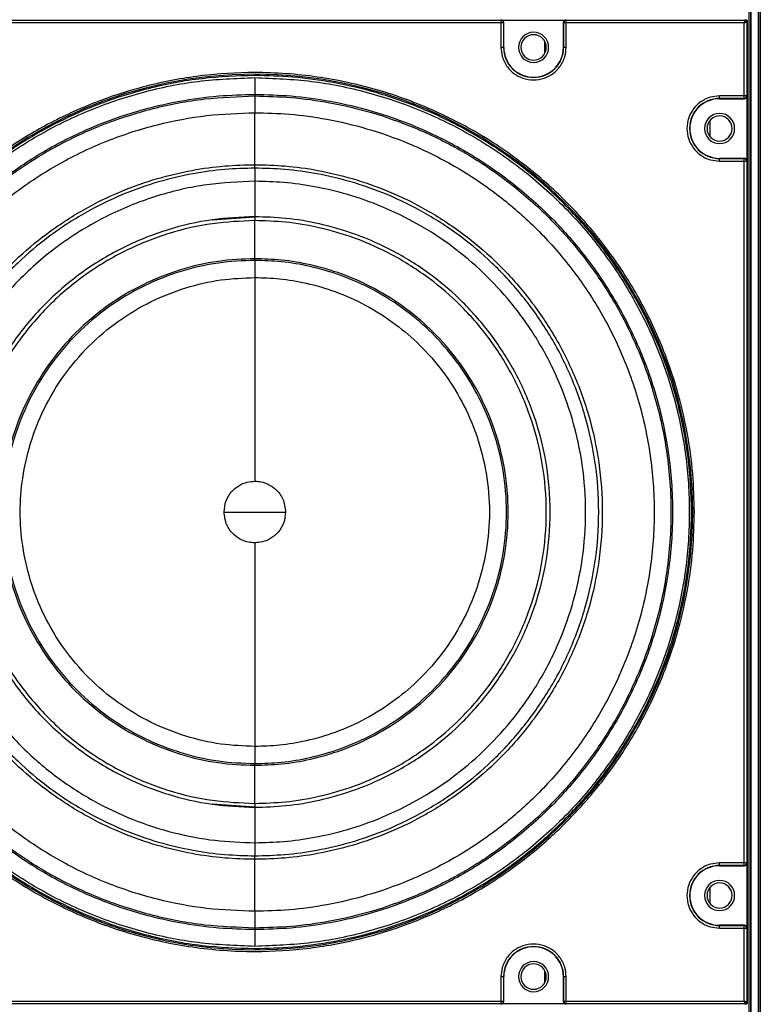
# Model space of a CAD drawing. Units: inches. Extents: x 0.3 to 33.8, y 0.2 to 21.7.
# Drawn here: x 8.6 to 9.1, y 11.6 to 12.2 of the extents above; entities that cross this region are included whole.
import ezdxf

# ---------------------------------------------------------------- set-up
doc = ezdxf.new("R2010")
doc.units = ezdxf.units.IN
doc.header["$MEASUREMENT"] = 0

msp = doc.modelspace()

# ---------------------------------------------------------------- linework, layer by layer
at = {"color": 7, "linetype": 'Continuous', "lineweight": 25}
for p, q in [((9.07201, 15.1363), (9.07201, 7.69187)), ((9.07202, 15.1363), (9.07202, 7.69187)), ((9.07302, 15.13688), (9.07302, 7.69129)), ((9.07326, 15.13702), (9.07326, 7.69115)), ((9.07752, 15.13948), (9.07752, 7.6887)), ((9.07752, 15.13948), (9.07752, 7.6887)), ((9.07852, 15.14005), (9.07852, 7.68812)), ((9.07874, 15.14018), (9.07874, 7.68799)), ((8.63788, 12.21563), (8.92661, 12.21563)), ((8.92661, 12.21413), (8.63788, 12.21413)), ((8.92661, 12.21563), (8.92675, 12.21576)), ((8.92661, 12.21563), (8.92661, 12.21413)), ((8.92661, 12.21413), (8.92661, 12.1997)), ((8.92811, 12.21413), (8.92661, 12.21413)), ((8.92675, 12.21576), (8.96475, 12.21576)), ((8.92825, 12.21426), (8.92811, 12.21413)), ((8.92811, 12.21413), (8.92811, 12.1997)), ((8.92825, 12.1997), (8.92825, 12.21426)), ((8.96338, 12.21413), (8.96325, 12.21426)), ((8.96325, 12.21426), (8.96325, 12.1997)), ((8.96488, 12.21413), (8.96338, 12.21413)), ((8.96338, 12.1997), (8.96338, 12.21413)), ((8.96475, 12.21576), (8.96488, 12.21563)), ((8.96488, 12.21563), (9.06977, 12.21563)), ((8.96488, 12.21413), (8.96488, 12.21563)), ((9.06927, 12.21413), (8.96488, 12.21413)), ((8.96488, 12.1997), (8.96488, 12.21413)), ((9.06927, 12.17123), (9.06927, 12.21413)), ((9.06977, 12.21563), (9.07009, 12.21595)), ((9.07109, 12.21495), (9.07077, 12.21463)), ((9.07077, 12.21463), (9.07077, 12.17123)), ((9.07109, 12.21495), (9.07109, 11.63926)), ((8.95234, 12.19623), (8.95234, 12.20317)), ((8.92825, 12.1997), (8.92811, 12.1997)), ((8.96338, 12.1997), (8.96325, 12.1997)), ((8.78225, 12.17211), (8.78225, 12.1712)), ((8.78225, 12.1712), (8.78225, 12.16137)), ((9.06927, 12.17123), (9.05485, 12.17123)), ((9.06927, 12.16973), (9.05485, 12.16973)), ((9.05485, 12.16973), (9.05485, 12.1696)), ((9.05485, 12.1696), (9.0694, 12.1696)), ((9.07077, 12.17123), (9.06927, 12.17123)), ((9.06927, 12.16973), (9.06927, 12.17123)), ((9.0694, 12.1696), (9.06927, 12.16973)), ((9.07077, 12.17123), (9.0709, 12.1711)), ((9.0709, 12.1711), (9.0709, 12.1331)), ((9.04935, 12.14723), (9.04935, 12.15698)), ((9.03735, 12.1521), (9.03721, 12.1521)), ((9.05485, 12.13447), (9.05485, 12.1346)), ((9.0694, 12.1346), (9.05485, 12.1346)), ((9.05485, 12.13447), (9.06927, 12.13447)), ((9.05485, 12.13297), (9.06927, 12.13297)), ((9.06927, 12.13447), (9.0694, 12.1346)), ((9.06927, 12.13297), (9.06927, 12.13447)), ((9.06927, 11.72123), (9.06927, 12.13297)), ((9.06927, 12.13297), (9.07077, 12.13297)), ((9.0709, 12.1331), (9.07077, 12.13297)), ((9.07077, 12.13297), (9.07077, 11.72123)), ((8.78225, 12.12881), (8.78225, 12.13088)), ((8.78225, 12.12113), (8.78225, 12.10033)), ((8.75714, 12.0985), (8.78225, 12.10033)), ((8.78225, 12.10033), (8.78225, 12.09807)), ((8.78225, 12.07572), (8.78225, 12.09807)), ((8.78225, 12.07474), (8.78225, 12.07572)), ((8.78225, 12.07474), (8.78225, 12.06469)), ((8.78225, 11.78951), (8.78225, 11.77946)), ((8.78225, 11.77848), (8.78225, 11.77946)), ((8.78225, 11.75613), (8.78225, 11.77848)), ((8.78225, 11.75613), (8.78225, 11.75387)), ((8.78225, 11.75387), (8.75714, 11.7557)), ((8.78225, 11.75387), (8.78225, 11.73307)), ((8.78225, 11.72332), (8.78225, 11.72539)), ((9.06927, 11.72123), (9.05485, 11.72123)), ((9.06927, 11.71973), (9.05485, 11.71973)), ((9.05485, 11.71973), (9.05485, 11.7196)), ((9.05485, 11.7196), (9.0694, 11.7196)), ((9.07077, 11.72123), (9.06927, 11.72123)), ((9.06927, 11.71973), (9.06927, 11.72123)), ((9.0694, 11.7196), (9.06927, 11.71973)), ((9.07077, 11.72123), (9.0709, 11.7211)), ((9.0709, 11.7211), (9.0709, 11.6831)), ((9.04935, 11.69723), (9.04935, 11.70698)), ((9.03735, 11.7021), (9.03721, 11.7021)), ((8.78225, 11.69283), (8.78225, 11.68301)), ((8.78225, 11.68301), (8.78225, 11.68209)), ((9.05485, 11.68447), (9.05485, 11.6846)), ((9.0694, 11.6846), (9.05485, 11.6846)), ((9.05485, 11.68447), (9.06927, 11.68447)), ((9.05485, 11.68297), (9.06927, 11.68297)), ((9.06927, 11.68447), (9.0694, 11.6846)), ((9.06927, 11.68297), (9.06927, 11.68447)), ((9.06927, 11.64008), (9.06927, 11.68297)), ((9.06927, 11.68297), (9.07077, 11.68297)), ((9.0709, 11.6831), (9.07077, 11.68297)), ((9.07077, 11.68297), (9.07077, 11.63958)), ((8.95234, 11.65103), (8.95234, 11.65797)), ((8.92661, 11.6545), (8.92661, 11.64008)), ((8.92811, 11.6545), (8.92811, 11.64008)), ((8.92811, 11.6545), (8.92825, 11.6545)), ((8.92825, 11.63994), (8.92825, 11.6545)), ((8.96325, 11.6545), (8.96325, 11.63994)), ((8.96338, 11.6545), (8.96325, 11.6545)), ((8.96338, 11.64008), (8.96338, 11.6545)), ((8.96488, 11.64008), (8.96488, 11.6545)), ((8.63788, 11.64008), (8.92661, 11.64008)), ((8.92661, 11.63858), (8.63788, 11.63858)), ((8.92661, 11.64008), (8.92661, 11.63858)), ((8.92661, 11.64008), (8.92811, 11.64008)), ((8.92675, 11.63844), (8.92661, 11.63858)), ((8.96475, 11.63844), (8.92675, 11.63844)), ((8.92811, 11.64008), (8.92825, 11.63994)), ((8.96325, 11.63994), (8.96338, 11.64008)), ((8.96338, 11.64008), (8.96488, 11.64008)), ((8.96488, 11.63858), (8.96475, 11.63844)), ((8.96488, 11.64008), (9.06927, 11.64008)), ((8.96488, 11.63858), (8.96488, 11.64008)), ((9.06977, 11.63858), (8.96488, 11.63858)), ((9.07009, 11.63826), (9.06977, 11.63858)), ((9.07077, 11.63958), (9.07109, 11.63926))]:
    msp.add_line(p, q, dxfattribs=at)
for centre, radius, start, end in [((9.06977, 12.21463), 0.001, 0.02044, 89.97956), ((8.94575, 12.1997), 0.00885, 0, 180), ((8.94575, 12.1997), 0.00745, 90, 270), ((8.94575, 12.1997), 0.00745, 270, 90), ((8.94575, 12.1997), 0.01763, 180, 0), ((8.94575, 12.1997), 0.0175, 180, 0), ((8.94575, 12.1997), 0.00885, 180, 0), ((8.78225, 11.9271), 0.25684, 0, 180), ((9.05485, 12.1521), 0.01763, 90, 180), ((9.05485, 12.1521), 0.0175, 90, 180), ((9.05485, 12.1521), 0.00885, 0, 180), ((9.05485, 12.1521), 0.00735, 90, 270), ((9.05485, 12.1521), 0.00735, 270, 90), ((9.05485, 12.1521), 0.01763, 180, 270), ((9.05485, 12.1521), 0.0175, 180, 270), ((9.05485, 12.1521), 0.00885, 180, 0), ((8.78225, 11.9271), 0.25684, 180, 0), ((9.05485, 11.7021), 0.01763, 90, 180), ((9.05485, 11.7021), 0.0175, 90, 180), ((9.05485, 11.7021), 0.00885, 0, 180), ((9.05485, 11.7021), 0.00735, 90, 270), ((9.05485, 11.7021), 0.00735, 270, 90), ((9.05485, 11.7021), 0.01763, 180, 270), ((9.05485, 11.7021), 0.0175, 180, 270), ((9.05485, 11.7021), 0.00885, 180, 0), ((8.94575, 11.6545), 0.01763, 0, 180), ((8.94575, 11.6545), 0.0175, 0, 180), ((8.94575, 11.6545), 0.00885, 0, 180), ((8.94575, 11.6545), 0.00745, 90, 270), ((8.94575, 11.6545), 0.00745, 270, 90), ((8.94575, 11.6545), 0.00885, 180, 0), ((9.06977, 11.63958), 0.001, 270.02044, 359.97956)]:
    msp.add_arc(centre, radius, start, end, dxfattribs=at)
for points, knots in [([(8.92811, 12.21413), (8.92809, 12.21432), (8.92806, 12.21461), (8.92788, 12.21495), (8.92768, 12.21519), (8.92744, 12.21539), (8.92709, 12.21558), (8.9268, 12.21561), (8.92661, 12.21563)], [0, 0, 0, 0, 0.239096, 0.367892, 0.499491, 0.631165, 0.760174, 1, 1, 1, 1]), ([(8.92825, 12.21426), (8.92822, 12.21446), (8.92818, 12.21485), (8.92783, 12.21534), (8.92734, 12.21569), (8.92694, 12.21574), (8.92675, 12.21576)], [0, 0, 0, 0, 0.250613, 0.499784, 0.749171, 1, 1, 1, 1]), ([(8.96475, 12.21576), (8.96455, 12.21574), (8.96416, 12.21569), (8.96366, 12.21535), (8.96332, 12.21485), (8.96327, 12.21446), (8.96325, 12.21426)], [0, 0, 0, 0, 0.250613, 0.499784, 0.749171, 1, 1, 1, 1]), ([(8.96488, 12.21563), (8.96469, 12.21561), (8.9644, 12.21558), (8.96405, 12.21539), (8.96381, 12.21519), (8.96361, 12.21495), (8.96343, 12.21461), (8.9634, 12.21432), (8.96338, 12.21413)], [0, 0, 0, 0, 0.239826, 0.368835, 0.500509, 0.632108, 0.760904, 1, 1, 1, 1]), ([(9.06977, 12.21563), (9.06977, 12.21562), (9.06976, 12.21561), (9.06972, 12.21548), (9.06963, 12.2152), (9.06946, 12.21471), (9.06934, 12.21432), (9.06927, 12.21413)], [0, 0, 0, 0, 0.122159, 0.244854, 0.492112, 0.744342, 1, 1, 1, 1]), ([(9.06927, 12.21413), (9.06947, 12.21419), (9.06985, 12.21432), (9.07035, 12.21449), (9.07063, 12.21458), (9.07075, 12.21462), (9.07076, 12.21463), (9.07077, 12.21463)], [0, 0, 0, 0, 0.255658, 0.507888, 0.755146, 0.877841, 1, 1, 1, 1]), ([(9.07009, 12.21595), (9.07022, 12.21593), (9.07048, 12.2159), (9.07081, 12.21567), (9.07104, 12.21534), (9.07107, 12.21508), (9.07109, 12.21495)], [0, 0, 0, 0, 0.2506131, 0.4997838, 0.7491707, 1, 1, 1, 1]), ([(8.92661, 12.1997), (8.92677, 12.19789), (8.92711, 12.1938), (8.92991, 12.18841), (8.93424, 12.18406), (8.93954, 12.18125), (8.94575, 12.18022), (8.95196, 12.18125), (8.95725, 12.18406), (8.96158, 12.18841), (8.96438, 12.1938), (8.96473, 12.19789), (8.96488, 12.1997)], [0, 0, 0, 0, 0.090412, 0.204776, 0.295189, 0.394898, 0.5, 0.605102, 0.704811, 0.795224, 0.909588, 1, 1, 1, 1]), ([(8.92811, 12.1997), (8.92809, 12.1997), (8.92802, 12.1997), (8.92762, 12.1997), (8.92712, 12.1997), (8.92678, 12.1997), (8.92661, 12.1997)], [0, 0, 0, 0, 0.270482, 0.562372, 0.789516, 1, 1, 1, 1]), ([(8.96488, 12.1997), (8.96467, 12.1997), (8.96423, 12.1997), (8.96373, 12.1997), (8.96343, 12.1997), (8.9634, 12.1997), (8.96338, 12.1997)], [0, 0, 0, 0, 0.2704819, 0.5623724, 0.7895161, 1, 1, 1, 1]), ([(9.04007, 11.9271), (9.03988, 11.93457), (9.03949, 11.95015), (9.0361, 11.97435), (9.03003, 12.00013), (9.02047, 12.02719), (9.00687, 12.05501), (8.98961, 12.08141), (8.96903, 12.10573), (8.94563, 12.12744), (8.91849, 12.14687), (8.88791, 12.16316), (8.85444, 12.17549), (8.81889, 12.18318), (8.78377, 12.18569), (8.75014, 12.18359), (8.71878, 12.17766), (8.68884, 12.16808), (8.6609, 12.15526), (8.63541, 12.1397), (8.61267, 12.12199), (8.59283, 12.10271), (8.57418, 12.08033), (8.55762, 12.05501), (8.54402, 12.02719), (8.53446, 12.00013), (8.52839, 11.97435), (8.525, 11.95015), (8.52461, 11.93457), (8.52442, 11.9271)], [0, 0, 0, 0, 0.027669, 0.05773, 0.090354, 0.125688, 0.163839, 0.204851, 0.242257, 0.281641, 0.322841, 0.365619, 0.409662, 0.45459, 0.499974, 0.539709, 0.579137, 0.617965, 0.655928, 0.692793, 0.728374, 0.762526, 0.795149, 0.836161, 0.874312, 0.909646, 0.94227, 0.972331, 1, 1, 1, 1]), ([(8.78225, 12.18321), (8.77195, 12.18284), (8.7509, 12.18211), (8.7192, 12.176), (8.69016, 12.1667), (8.6643, 12.15492), (8.64178, 12.14178), (8.6205, 12.12625), (8.60083, 12.10852), (8.5831, 12.08885), (8.56756, 12.06757), (8.55443, 12.04505), (8.54266, 12.01919), (8.5333, 11.99015), (8.52741, 11.95845), (8.52552, 11.9271), (8.52741, 11.89576), (8.5333, 11.86405), (8.54266, 11.83502), (8.55443, 11.80916), (8.56756, 11.78664), (8.5831, 11.76536), (8.60083, 11.74569), (8.6205, 11.72795), (8.64178, 11.71242), (8.6643, 11.69929), (8.69016, 11.6875), (8.7192, 11.67821), (8.7509, 11.67209), (8.77195, 11.67136), (8.78225, 11.671)], [0, 0, 0, 0, 0.038403, 0.07847, 0.119976, 0.151888, 0.184303, 0.217064, 0.25, 0.282936, 0.315697, 0.348112, 0.380024, 0.42153, 0.461597, 0.5, 0.538403, 0.57847, 0.619976, 0.651888, 0.684303, 0.717064, 0.75, 0.782936, 0.815697, 0.848112, 0.880024, 0.92153, 0.961597, 1, 1, 1, 1]), ([(8.78225, 11.67226), (8.77113, 11.67268), (8.74889, 11.67352), (8.7161, 11.68029), (8.68444, 11.69097), (8.65446, 11.70578), (8.62667, 11.72434), (8.60153, 11.74639), (8.57949, 11.77152), (8.56092, 11.79932), (8.54613, 11.8293), (8.53539, 11.86096), (8.52886, 11.89374), (8.52668, 11.9271), (8.52886, 11.96046), (8.53539, 11.99325), (8.54613, 12.0249), (8.56092, 12.05489), (8.57949, 12.08268), (8.60153, 12.10782), (8.62667, 12.12986), (8.65446, 12.14843), (8.68444, 12.16323), (8.7161, 12.17391), (8.74889, 12.18068), (8.77113, 12.18152), (8.78225, 12.18194)], [0, 0, 0, 0, 0.0416685, 0.0833315, 0.125, 0.1666685, 0.2083315, 0.25, 0.2916685, 0.3333315, 0.375, 0.4166685, 0.4583315, 0.5, 0.5416685, 0.5833315, 0.625, 0.6666685, 0.7083315, 0.75, 0.7916685, 0.8333315, 0.875, 0.9166685, 0.9583315, 1, 1, 1, 1]), ([(8.78225, 11.671), (8.78966, 11.67119), (8.80514, 11.67158), (8.82918, 11.67494), (8.85479, 11.68097), (8.88166, 11.69047), (8.9093, 11.70397), (8.93445, 11.72042), (8.95668, 11.73895), (8.97584, 11.75866), (8.99343, 11.78125), (9.00888, 11.80656), (9.02162, 11.83432), (9.03113, 11.86406), (9.03702, 11.89521), (9.03902, 11.9271), (9.03702, 11.95899), (9.03113, 11.99015), (9.02162, 12.01989), (9.00888, 12.04764), (8.99343, 12.07296), (8.97584, 12.09555), (8.95668, 12.11526), (8.93445, 12.13378), (8.9093, 12.15023), (8.88166, 12.16374), (8.85479, 12.17323), (8.82918, 12.17926), (8.80514, 12.18263), (8.78966, 12.18302), (8.78225, 12.18321)], [0, 0, 0, 0, 0.027668, 0.0577273, 0.0903493, 0.1256817, 0.163831, 0.2048402, 0.2374622, 0.2716125, 0.3071912, 0.3440548, 0.382015, 0.4208413, 0.4602672, 0.5, 0.5397328, 0.5791587, 0.617985, 0.6559452, 0.6928088, 0.7283875, 0.7625378, 0.7951598, 0.836169, 0.8743183, 0.9096507, 0.9422727, 0.972332, 1, 1, 1, 1]), ([(8.78225, 12.18194), (8.78225, 12.18059), (8.78225, 12.17778), (8.78225, 12.17455), (8.78225, 12.17258), (8.78225, 12.17227), (8.78225, 12.17211)], [0, 0, 0, 0, 0.2709148, 0.5622607, 0.7890835, 1, 1, 1, 1]), ([(8.78225, 12.18194), (8.79337, 12.18152), (8.8156, 12.18068), (8.84839, 12.17391), (8.88005, 12.16323), (8.91003, 12.14843), (8.93783, 12.12986), (8.96296, 12.10782), (8.985, 12.08268), (9.00358, 12.05489), (9.01836, 12.0249), (9.02911, 11.99325), (9.03563, 11.96046), (9.03781, 11.9271), (9.03563, 11.89374), (9.02911, 11.86096), (9.01836, 11.8293), (9.00358, 11.79932), (8.985, 11.77152), (8.96296, 11.74639), (8.93783, 11.72434), (8.91003, 11.70578), (8.88005, 11.69097), (8.84839, 11.68029), (8.8156, 11.67352), (8.79337, 11.67268), (8.78225, 11.67226)], [0, 0, 0, 0, 0.041669, 0.083331, 0.125, 0.166669, 0.208331, 0.25, 0.291669, 0.333331, 0.375, 0.416669, 0.458331, 0.5, 0.541669, 0.583331, 0.625, 0.666669, 0.708331, 0.75, 0.791669, 0.833331, 0.875, 0.916669, 0.958331, 1, 1, 1, 1]), ([(8.78225, 11.68209), (8.77515, 11.68227), (8.76034, 11.68264), (8.73735, 11.68586), (8.71285, 11.69163), (8.68714, 11.70072), (8.6607, 11.71364), (8.63561, 11.73004), (8.6125, 11.7496), (8.59187, 11.77184), (8.5734, 11.79763), (8.55792, 11.82669), (8.54621, 11.85849), (8.53889, 11.89228), (8.5364, 11.9271), (8.53889, 11.96193), (8.54621, 11.99571), (8.55792, 12.02751), (8.5734, 12.05657), (8.59187, 12.08237), (8.6125, 12.1046), (8.63561, 12.12416), (8.6607, 12.14056), (8.68714, 12.15349), (8.71285, 12.16257), (8.73735, 12.16834), (8.76034, 12.17156), (8.77515, 12.17193), (8.78225, 12.17211)], [0, 0, 0, 0, 0.027671, 0.057733, 0.090359, 0.125695, 0.163848, 0.204861, 0.242269, 0.281655, 0.322858, 0.365638, 0.409683, 0.454613, 0.5, 0.545387, 0.590317, 0.634362, 0.677142, 0.718345, 0.757731, 0.795139, 0.836152, 0.874305, 0.909641, 0.942267, 0.972329, 1, 1, 1, 1]), ([(8.78225, 12.17211), (8.78934, 12.17193), (8.80415, 12.17156), (8.82715, 12.16834), (8.85165, 12.16257), (8.87736, 12.15349), (8.9038, 12.14056), (8.92888, 12.12416), (8.952, 12.1046), (8.97263, 12.08237), (8.99109, 12.05657), (9.00657, 12.02751), (9.01829, 11.99571), (9.0256, 11.96193), (9.02809, 11.9271), (9.0256, 11.89228), (9.01829, 11.85849), (9.00657, 11.82669), (8.99109, 11.79763), (8.97263, 11.77184), (8.952, 11.7496), (8.92888, 11.73004), (8.9038, 11.71364), (8.87736, 11.70072), (8.85165, 11.69163), (8.82715, 11.68586), (8.80415, 11.68264), (8.78934, 11.68227), (8.78225, 11.68209)], [0, 0, 0, 0, 0.0276708, 0.0577332, 0.0903585, 0.1256946, 0.1638478, 0.2048612, 0.2422689, 0.2816554, 0.322858, 0.3656382, 0.4096831, 0.4546135, 0.5, 0.5453865, 0.5903169, 0.6343618, 0.677142, 0.7183446, 0.7577311, 0.7951388, 0.8361522, 0.8743054, 0.9096415, 0.9422668, 0.9723292, 1, 1, 1, 1]), ([(8.78225, 11.68301), (8.77243, 11.68335), (8.75237, 11.68405), (8.72215, 11.68988), (8.69186, 11.69958), (8.66233, 11.71364), (8.63445, 11.73187), (8.6091, 11.75395), (8.58702, 11.77931), (8.56878, 11.80719), (8.55474, 11.83672), (8.54497, 11.86701), (8.53936, 11.89723), (8.53756, 11.9271), (8.53936, 11.95698), (8.54497, 11.98719), (8.55474, 12.01749), (8.56878, 12.04702), (8.58702, 12.07489), (8.6091, 12.10025), (8.63445, 12.12233), (8.66233, 12.14056), (8.69186, 12.15463), (8.72215, 12.16433), (8.75237, 12.17015), (8.77243, 12.17085), (8.78225, 12.1712)], [0, 0, 0, 0, 0.038409, 0.078483, 0.119997, 0.162659, 0.206123, 0.25, 0.293877, 0.337341, 0.380003, 0.421517, 0.461591, 0.5, 0.538409, 0.578483, 0.619997, 0.662659, 0.706123, 0.75, 0.793877, 0.837341, 0.880003, 0.921517, 0.961591, 1, 1, 1, 1]), ([(8.78225, 12.1712), (8.78932, 12.17102), (8.80407, 12.17064), (8.82698, 12.16744), (8.85139, 12.16169), (8.877, 12.15264), (8.90334, 12.13977), (8.92834, 12.12342), (8.95136, 12.10394), (8.97191, 12.08179), (8.99031, 12.05609), (9.00573, 12.02714), (9.0174, 11.99545), (9.02469, 11.9618), (9.02717, 11.9271), (9.02469, 11.89241), (9.0174, 11.85875), (9.00573, 11.82707), (8.99031, 11.79811), (8.97191, 11.77242), (8.95136, 11.75026), (8.92834, 11.73078), (8.90334, 11.71444), (8.877, 11.70156), (8.85139, 11.69251), (8.82698, 11.68677), (8.80407, 11.68356), (8.78932, 11.68319), (8.78225, 11.68301)], [0, 0, 0, 0, 0.027671, 0.057733, 0.090359, 0.125695, 0.163848, 0.204861, 0.242269, 0.281655, 0.322858, 0.365638, 0.409683, 0.454613, 0.5, 0.545387, 0.590317, 0.634362, 0.677142, 0.718345, 0.757731, 0.795139, 0.836152, 0.874305, 0.909641, 0.942267, 0.972329, 1, 1, 1, 1]), ([(9.05485, 12.17123), (9.05304, 12.17108), (9.04894, 12.17074), (9.04355, 12.16793), (9.0392, 12.16361), (9.0364, 12.15831), (9.03536, 12.1521), (9.0364, 12.14589), (9.0392, 12.14059), (9.04355, 12.13627), (9.04894, 12.13346), (9.05304, 12.13312), (9.05485, 12.13297)], [0, 0, 0, 0, 0.0904125, 0.2047762, 0.2951887, 0.3948976, 0.5, 0.6051024, 0.7048113, 0.7952238, 0.9095875, 1, 1, 1, 1]), ([(9.05485, 12.16973), (9.05485, 12.16976), (9.05485, 12.16982), (9.05485, 12.17023), (9.05485, 12.17073), (9.05485, 12.17107), (9.05485, 12.17123)], [0, 0, 0, 0, 0.270482, 0.562372, 0.789516, 1, 1, 1, 1]), ([(9.06927, 12.16973), (9.06946, 12.16975), (9.06975, 12.16978), (9.0701, 12.16997), (9.07034, 12.17016), (9.07053, 12.1704), (9.07072, 12.17075), (9.07075, 12.17104), (9.07077, 12.17123)], [0, 0, 0, 0, 0.239461, 0.368363, 0.5, 0.631637, 0.760539, 1, 1, 1, 1]), ([(9.0694, 12.1696), (9.0696, 12.16962), (9.06999, 12.16967), (9.07049, 12.17002), (9.07083, 12.17051), (9.07088, 12.1709), (9.0709, 12.1711)], [0, 0, 0, 0, 0.250613, 0.499784, 0.749171, 1, 1, 1, 1]), ([(8.78225, 11.69283), (8.77282, 11.69316), (8.75357, 11.69383), (8.72457, 11.69942), (8.6955, 11.70873), (8.66716, 11.72223), (8.6404, 11.73973), (8.61607, 11.76092), (8.59487, 11.78526), (8.57737, 11.81201), (8.56389, 11.84035), (8.55452, 11.86943), (8.54914, 11.89843), (8.54741, 11.9271), (8.54914, 11.95578), (8.55452, 11.98477), (8.56389, 12.01385), (8.57737, 12.04219), (8.59487, 12.06895), (8.61607, 12.09328), (8.6404, 12.11448), (8.66716, 12.13197), (8.6955, 12.14547), (8.72457, 12.15478), (8.75357, 12.16037), (8.77282, 12.16104), (8.78225, 12.16137)], [0, 0, 0, 0, 0.0384093, 0.0784835, 0.1199968, 0.1626592, 0.2061234, 0.25, 0.2938766, 0.3373408, 0.3800032, 0.4215165, 0.4615907, 0.5, 0.5384093, 0.5784835, 0.6199968, 0.6626592, 0.7061234, 0.75, 0.7938766, 0.8373408, 0.8800032, 0.9215165, 0.9615907, 1, 1, 1, 1]), ([(8.78225, 12.16137), (8.78903, 12.1612), (8.80319, 12.16084), (8.82518, 12.15776), (8.8486, 12.15225), (8.87319, 12.14356), (8.89847, 12.13121), (8.92246, 12.11552), (8.94456, 12.09682), (8.96428, 12.07556), (8.98194, 12.0509), (8.99674, 12.02311), (9.00794, 11.9927), (9.01493, 11.9604), (9.01731, 11.9271), (9.01493, 11.8938), (9.00794, 11.8615), (8.99674, 11.83109), (8.98194, 11.8033), (8.96428, 11.77864), (8.94456, 11.75738), (8.92246, 11.73868), (8.89847, 11.723), (8.87319, 11.71064), (8.8486, 11.70195), (8.82518, 11.69644), (8.80319, 11.69336), (8.78903, 11.693), (8.78225, 11.69283)], [0, 0, 0, 0, 0.027671, 0.057733, 0.090359, 0.125695, 0.163848, 0.204861, 0.242269, 0.281655, 0.322858, 0.365638, 0.409683, 0.454613, 0.5, 0.545387, 0.590317, 0.634362, 0.677142, 0.718345, 0.757731, 0.795139, 0.836152, 0.874305, 0.909641, 0.942267, 0.972329, 1, 1, 1, 1]), ([(8.78225, 12.13088), (8.78225, 12.13121), (8.78225, 12.13193), (8.78225, 12.13476), (8.78225, 12.13925), (8.78225, 12.1451), (8.78225, 12.15114), (8.78225, 12.15614), (8.78225, 12.15963), (8.78225, 12.16082), (8.78225, 12.16137)], [0, 0, 0, 0, 0.100436, 0.219288, 0.35462, 0.5, 0.64538, 0.780712, 0.899564, 1, 1, 1, 1]), ([(9.05485, 12.13297), (9.05485, 12.13318), (9.05485, 12.13362), (9.05485, 12.13412), (9.05485, 12.13441), (9.05485, 12.13445), (9.05485, 12.13447)], [0, 0, 0, 0, 0.270482, 0.562372, 0.789516, 1, 1, 1, 1]), ([(9.07077, 12.13297), (9.07075, 12.13316), (9.07072, 12.13345), (9.07053, 12.1338), (9.07034, 12.13404), (9.0701, 12.13423), (9.06975, 12.13442), (9.06946, 12.13445), (9.06927, 12.13447)], [0, 0, 0, 0, 0.239826, 0.368835, 0.500509, 0.632108, 0.760904, 1, 1, 1, 1]), ([(9.0709, 12.1331), (9.07088, 12.1333), (9.07083, 12.13369), (9.07049, 12.13419), (9.06999, 12.13453), (9.0696, 12.13458), (9.0694, 12.1346)], [0, 0, 0, 0, 0.2506131, 0.4997838, 0.7491707, 1, 1, 1, 1]), ([(8.78225, 11.72332), (8.77634, 11.72347), (8.76403, 11.72378), (8.7449, 11.72646), (8.72452, 11.73125), (8.70314, 11.73881), (8.68115, 11.74956), (8.66028, 11.7632), (8.64106, 11.77947), (8.6239, 11.79796), (8.60854, 11.81942), (8.59567, 11.84359), (8.58592, 11.87004), (8.57984, 11.89814), (8.57777, 11.9271), (8.57984, 11.95607), (8.58592, 11.98417), (8.59567, 12.01062), (8.60854, 12.03479), (8.6239, 12.05624), (8.64106, 12.07474), (8.66028, 12.091), (8.68115, 12.10464), (8.70314, 12.11539), (8.72452, 12.12295), (8.7449, 12.12775), (8.76403, 12.13042), (8.77634, 12.13073), (8.78225, 12.13088)], [0, 0, 0, 0, 0.027671, 0.057733, 0.090359, 0.125695, 0.163848, 0.204861, 0.242269, 0.281655, 0.322858, 0.365638, 0.409683, 0.454613, 0.5, 0.545387, 0.590317, 0.634362, 0.677142, 0.718345, 0.757731, 0.795139, 0.836152, 0.874305, 0.909641, 0.942267, 0.972329, 1, 1, 1, 1]), ([(8.78225, 12.12881), (8.7764, 12.12867), (8.76421, 12.12836), (8.74528, 12.12571), (8.72511, 12.12096), (8.70394, 12.11348), (8.68218, 12.10284), (8.66152, 12.08933), (8.6425, 12.07323), (8.62551, 12.05493), (8.61031, 12.03369), (8.59757, 12.00977), (8.58792, 11.98359), (8.5819, 11.95577), (8.57985, 11.9271), (8.5819, 11.89843), (8.58792, 11.87062), (8.59757, 11.84444), (8.61031, 11.82051), (8.62551, 11.79928), (8.6425, 11.78097), (8.66152, 11.76487), (8.68218, 11.75136), (8.70394, 11.74072), (8.72511, 11.73324), (8.74528, 11.7285), (8.76421, 11.72585), (8.7764, 11.72554), (8.78225, 11.72539)], [0, 0, 0, 0, 0.027671, 0.057733, 0.090359, 0.125695, 0.163848, 0.204861, 0.242269, 0.281655, 0.322858, 0.365638, 0.409683, 0.454613, 0.5, 0.545387, 0.590317, 0.634362, 0.677142, 0.718345, 0.757731, 0.795139, 0.836152, 0.874305, 0.909641, 0.942267, 0.972329, 1, 1, 1, 1]), ([(8.78225, 12.13088), (8.78815, 12.13073), (8.80047, 12.13042), (8.81959, 12.12775), (8.83997, 12.12295), (8.86135, 12.11539), (8.88334, 12.10464), (8.90421, 12.091), (8.92343, 12.07474), (8.94059, 12.05624), (8.95595, 12.03479), (8.96882, 12.01062), (8.97857, 11.98417), (8.98465, 11.95607), (8.98672, 11.9271), (8.98465, 11.89814), (8.97857, 11.87004), (8.96882, 11.84359), (8.95595, 11.81942), (8.94059, 11.79796), (8.92343, 11.77947), (8.90421, 11.7632), (8.88334, 11.74956), (8.86135, 11.73881), (8.83997, 11.73125), (8.81959, 11.72646), (8.80047, 11.72378), (8.78815, 11.72347), (8.78225, 11.72332)], [0, 0, 0, 0, 0.0276708, 0.0577332, 0.0903585, 0.1256946, 0.1638478, 0.2048612, 0.2422689, 0.2816554, 0.322858, 0.3656382, 0.4096831, 0.4546135, 0.5, 0.5453865, 0.5903169, 0.6343618, 0.677142, 0.7183446, 0.7577311, 0.7951388, 0.8361522, 0.8743054, 0.9096415, 0.9422668, 0.9723292, 1, 1, 1, 1]), ([(8.78225, 12.12881), (8.78225, 12.12873), (8.78225, 12.12856), (8.78225, 12.12796), (8.78225, 12.12706), (8.78225, 12.1259), (8.78225, 12.12459), (8.78225, 12.12329), (8.78225, 12.12211), (8.78225, 12.12144), (8.78225, 12.12113)], [0, 0, 0, 0, 0.110858, 0.233004, 0.364032, 0.5, 0.635968, 0.766996, 0.889142, 1, 1, 1, 1]), ([(8.78225, 11.72539), (8.78809, 11.72554), (8.80028, 11.72585), (8.81921, 11.7285), (8.83938, 11.73324), (8.86055, 11.74072), (8.88232, 11.75136), (8.90297, 11.76487), (8.922, 11.78097), (8.93898, 11.79928), (8.95418, 11.82051), (8.96693, 11.84444), (8.97657, 11.87062), (8.98259, 11.89843), (8.98464, 11.9271), (8.98259, 11.95577), (8.97657, 11.98359), (8.96693, 12.00977), (8.95418, 12.03369), (8.93898, 12.05493), (8.922, 12.07323), (8.90297, 12.08933), (8.88232, 12.10284), (8.86055, 12.11348), (8.83938, 12.12096), (8.81921, 12.12571), (8.80028, 12.12836), (8.78809, 12.12867), (8.78225, 12.12881)], [0, 0, 0, 0, 0.027671, 0.057733, 0.090359, 0.125695, 0.163848, 0.204861, 0.242269, 0.281655, 0.322858, 0.365638, 0.409683, 0.454613, 0.5, 0.545387, 0.590317, 0.634362, 0.677142, 0.718345, 0.757731, 0.795139, 0.836152, 0.874305, 0.909641, 0.942267, 0.972329, 1, 1, 1, 1]), ([(8.78225, 12.12113), (8.77284, 12.12073), (8.75355, 12.11992), (8.72464, 12.11315), (8.69601, 12.10186), (8.66887, 12.08563), (8.64578, 12.06607), (8.62706, 12.04458), (8.61257, 12.02242), (8.6014, 11.99895), (8.59364, 11.97487), (8.58918, 11.95085), (8.58765, 11.9255), (8.58962, 11.89841), (8.59614, 11.86949), (8.6075, 11.84087), (8.62371, 11.81373), (8.64327, 11.79063), (8.66477, 11.77192), (8.68693, 11.75742), (8.7104, 11.74625), (8.73448, 11.73853), (8.7585, 11.7339), (8.77444, 11.73335), (8.78225, 11.73307)], [0, 0, 0, 0, 0.046292, 0.094919, 0.145457, 0.197355, 0.24996, 0.293844, 0.337315, 0.379984, 0.421504, 0.461585, 0.5, 0.546292, 0.594919, 0.645457, 0.697355, 0.74996, 0.793844, 0.837315, 0.879984, 0.921504, 0.961585, 1, 1, 1, 1]), ([(8.78225, 11.73307), (8.78787, 11.73322), (8.79959, 11.73351), (8.8178, 11.73606), (8.83721, 11.74063), (8.85757, 11.74782), (8.8785, 11.75806), (8.89837, 11.77105), (8.91667, 11.78653), (8.93301, 11.80414), (8.94763, 11.82457), (8.95989, 11.84759), (8.96917, 11.87277), (8.97496, 11.89952), (8.97693, 11.9271), (8.97496, 11.95468), (8.96917, 11.98143), (8.95989, 12.00662), (8.94763, 12.02963), (8.93301, 12.05006), (8.91667, 12.06767), (8.89837, 12.08315), (8.8785, 12.09615), (8.85757, 12.10638), (8.83721, 12.11357), (8.8178, 12.11814), (8.79959, 12.12069), (8.78787, 12.12099), (8.78225, 12.12113)], [0, 0, 0, 0, 0.027671, 0.057733, 0.090359, 0.125695, 0.163848, 0.204861, 0.242269, 0.281655, 0.322858, 0.365638, 0.409683, 0.454613, 0.5, 0.545387, 0.590317, 0.634362, 0.677142, 0.718345, 0.757731, 0.795139, 0.836152, 0.874305, 0.909641, 0.942267, 0.972329, 1, 1, 1, 1]), ([(8.78225, 12.10033), (8.77385, 12.09998), (8.75663, 12.09925), (8.73081, 12.0932), (8.70525, 12.08313), (8.68102, 12.06864), (8.6592, 12.05015), (8.64071, 12.02832), (8.62623, 12.00409), (8.61609, 11.97854), (8.61027, 11.95272), (8.60841, 11.9271), (8.61027, 11.90149), (8.61609, 11.87567), (8.62623, 11.85011), (8.64071, 11.82588), (8.6592, 11.80405), (8.68102, 11.78557), (8.70525, 11.77107), (8.73081, 11.761), (8.75663, 11.75495), (8.77385, 11.75423), (8.78225, 11.75387)], [0, 0, 0, 0, 0.046299, 0.094934, 0.14548, 0.197386, 0.25, 0.302614, 0.35452, 0.405066, 0.453701, 0.5, 0.546299, 0.594934, 0.64548, 0.697386, 0.75, 0.802614, 0.85452, 0.905066, 0.953701, 1, 1, 1, 1]), ([(8.78225, 12.09807), (8.77396, 12.09772), (8.75696, 12.097), (8.73148, 12.09104), (8.70626, 12.0811), (8.68234, 12.06679), (8.6608, 12.04855), (8.64255, 12.027), (8.62827, 12.00309), (8.61826, 11.97787), (8.61251, 11.95238), (8.61067, 11.9271), (8.61251, 11.90182), (8.61826, 11.87634), (8.62827, 11.85111), (8.64255, 11.8272), (8.6608, 11.80565), (8.68234, 11.78741), (8.70626, 11.77311), (8.73148, 11.76316), (8.75696, 11.7572), (8.77396, 11.75648), (8.78225, 11.75613)], [0, 0, 0, 0, 0.046299, 0.094934, 0.14548, 0.197386, 0.25, 0.302614, 0.35452, 0.405066, 0.453701, 0.5, 0.546299, 0.594934, 0.64548, 0.697386, 0.75, 0.802614, 0.85452, 0.905066, 0.953701, 1, 1, 1, 1]), ([(8.78225, 11.75387), (8.78832, 11.75406), (8.8011, 11.75445), (8.82103, 11.75786), (8.8424, 11.76409), (8.86472, 11.77405), (8.88582, 11.78748), (8.90497, 11.80403), (8.92161, 11.82312), (8.93589, 11.84556), (8.94691, 11.87091), (8.95389, 11.89843), (8.95627, 11.9271), (8.95389, 11.95578), (8.94691, 11.98329), (8.93589, 12.00864), (8.92161, 12.03108), (8.90497, 12.05018), (8.88582, 12.06672), (8.86472, 12.08015), (8.8424, 12.09012), (8.82103, 12.09634), (8.8011, 12.09975), (8.78832, 12.10014), (8.78225, 12.10033)], [0, 0, 0, 0, 0.03349, 0.070473, 0.111235, 0.155997, 0.204867, 0.248707, 0.295206, 0.344076, 0.394889, 0.447084, 0.5, 0.552916, 0.605111, 0.655924, 0.704794, 0.751293, 0.795133, 0.844003, 0.888765, 0.929527, 0.96651, 1, 1, 1, 1]), ([(8.78225, 11.75613), (8.78824, 11.75631), (8.80085, 11.7567), (8.82053, 11.76007), (8.84161, 11.76621), (8.86364, 11.77605), (8.88447, 11.7893), (8.90337, 11.80563), (8.91979, 11.82447), (8.93388, 11.84662), (8.94476, 11.87164), (8.95165, 11.8988), (8.95401, 11.9271), (8.95165, 11.9554), (8.94476, 11.98256), (8.93388, 12.00758), (8.91979, 12.02973), (8.90337, 12.04857), (8.88447, 12.0649), (8.86364, 12.07815), (8.84161, 12.08799), (8.82053, 12.09414), (8.80085, 12.0975), (8.78824, 12.09789), (8.78225, 12.09807)], [0, 0, 0, 0, 0.03349, 0.070473, 0.111235, 0.155997, 0.204867, 0.248707, 0.295206, 0.344076, 0.394889, 0.447084, 0.5, 0.552916, 0.605111, 0.655924, 0.704794, 0.751293, 0.795133, 0.844003, 0.888765, 0.929527, 0.96651, 1, 1, 1, 1]), ([(8.78225, 12.07572), (8.77504, 12.07542), (8.76027, 12.0748), (8.73812, 12.06961), (8.71619, 12.06097), (8.6954, 12.04853), (8.67667, 12.03267), (8.66081, 12.01395), (8.64839, 11.99316), (8.6397, 11.97123), (8.6347, 11.94908), (8.6331, 11.9271), (8.6347, 11.90512), (8.6397, 11.88297), (8.64839, 11.86105), (8.66081, 11.84026), (8.67667, 11.82153), (8.6954, 11.80567), (8.71619, 11.79324), (8.73812, 11.78459), (8.76027, 11.77941), (8.77504, 11.77878), (8.78225, 11.77848)], [0, 0, 0, 0, 0.0462994, 0.0949341, 0.1454803, 0.1973863, 0.25, 0.3026137, 0.3545197, 0.4050659, 0.4537006, 0.5, 0.5462994, 0.5949341, 0.6454803, 0.6973863, 0.75, 0.8026137, 0.8545197, 0.9050659, 0.9537006, 1, 1, 1, 1]), ([(8.78225, 12.07474), (8.77509, 12.07444), (8.76041, 12.07382), (8.73841, 12.06867), (8.71663, 12.06008), (8.69598, 12.04773), (8.67737, 12.03197), (8.66162, 12.01337), (8.64928, 11.99272), (8.64064, 11.97094), (8.63568, 11.94893), (8.63409, 11.9271), (8.63568, 11.90527), (8.64064, 11.88327), (8.64928, 11.86148), (8.66162, 11.84083), (8.67737, 11.82223), (8.69598, 11.80648), (8.71663, 11.79412), (8.73841, 11.78554), (8.76041, 11.78039), (8.77509, 11.77977), (8.78225, 11.77946)], [0, 0, 0, 0, 0.046299, 0.094934, 0.14548, 0.197386, 0.25, 0.302614, 0.35452, 0.405066, 0.453701, 0.5, 0.546299, 0.594934, 0.64548, 0.697386, 0.75, 0.802614, 0.85452, 0.905066, 0.953701, 1, 1, 1, 1]), ([(8.78225, 11.77848), (8.78746, 11.77864), (8.79842, 11.77897), (8.81552, 11.7819), (8.83385, 11.78724), (8.853, 11.79579), (8.87111, 11.80731), (8.88754, 11.82151), (8.90181, 11.83789), (8.91406, 11.85714), (8.92352, 11.87889), (8.9295, 11.9025), (8.93155, 11.9271), (8.9295, 11.9517), (8.92352, 11.97531), (8.91406, 11.99706), (8.90181, 12.01631), (8.88754, 12.0327), (8.87111, 12.04689), (8.853, 12.05841), (8.83385, 12.06696), (8.81552, 12.0723), (8.79842, 12.07523), (8.78746, 12.07556), (8.78225, 12.07572)], [0, 0, 0, 0, 0.03349, 0.070473, 0.111235, 0.155997, 0.204867, 0.248707, 0.295206, 0.344076, 0.394889, 0.447084, 0.5, 0.552916, 0.605111, 0.655924, 0.704794, 0.751293, 0.795133, 0.844003, 0.888765, 0.929527, 0.96651, 1, 1, 1, 1]), ([(8.78225, 11.77946), (8.78742, 11.77962), (8.79831, 11.77996), (8.8153, 11.78286), (8.83351, 11.78817), (8.85253, 11.79666), (8.87052, 11.80811), (8.88684, 11.82221), (8.90102, 11.83848), (8.91319, 11.85761), (8.92258, 11.87921), (8.92853, 11.90266), (8.93057, 11.9271), (8.92853, 11.95154), (8.92258, 11.97499), (8.91319, 11.9966), (8.90102, 12.01572), (8.88684, 12.032), (8.87052, 12.0461), (8.85253, 12.05754), (8.83351, 12.06603), (8.8153, 12.07134), (8.79831, 12.07425), (8.78742, 12.07458), (8.78225, 12.07474)], [0, 0, 0, 0, 0.03349, 0.070473, 0.111235, 0.155997, 0.204867, 0.248707, 0.295206, 0.344076, 0.394889, 0.447084, 0.5, 0.552916, 0.605111, 0.655924, 0.704794, 0.751293, 0.795133, 0.844003, 0.888765, 0.929527, 0.96651, 1, 1, 1, 1]), ([(8.78225, 11.78951), (8.77558, 11.7898), (8.7619, 11.79037), (8.74139, 11.79517), (8.7211, 11.80318), (8.70185, 11.81469), (8.68451, 11.82937), (8.66983, 11.84671), (8.65833, 11.86595), (8.65028, 11.88625), (8.64566, 11.90676), (8.64417, 11.9271), (8.64566, 11.94745), (8.65028, 11.96795), (8.65833, 11.98825), (8.66983, 12.0075), (8.68451, 12.02484), (8.70185, 12.03952), (8.7211, 12.05103), (8.74139, 12.05903), (8.7619, 12.06383), (8.77558, 12.06441), (8.78225, 12.06469)], [0, 0, 0, 0, 0.046299, 0.094934, 0.14548, 0.197386, 0.25, 0.302614, 0.35452, 0.405066, 0.453701, 0.5, 0.546299, 0.594934, 0.64548, 0.697386, 0.75, 0.802614, 0.85452, 0.905066, 0.953701, 1, 1, 1, 1]), ([(8.78225, 12.06469), (8.78225, 12.05449), (8.78225, 12.03401), (8.78225, 12.00287), (8.78225, 11.97314), (8.78225, 11.95447), (8.78225, 11.94517)], [0, 0, 0, 0, 0.279173, 0.560199, 0.780827, 1, 1, 1, 1]), ([(8.78225, 12.06469), (8.78707, 12.06454), (8.79722, 12.06423), (8.81305, 12.06152), (8.83002, 12.05658), (8.84775, 12.04866), (8.86451, 12.03799), (8.87972, 12.02486), (8.89293, 12.00969), (8.90428, 11.99187), (8.91303, 11.97173), (8.91857, 11.94988), (8.92047, 11.9271), (8.91857, 11.90433), (8.91303, 11.88247), (8.90428, 11.86234), (8.89293, 11.84451), (8.87972, 11.82935), (8.86451, 11.81621), (8.84775, 11.80554), (8.83002, 11.79763), (8.81305, 11.79268), (8.79722, 11.78997), (8.78707, 11.78966), (8.78225, 11.78951)], [0, 0, 0, 0, 0.03349, 0.070473, 0.111235, 0.155997, 0.204867, 0.248707, 0.295206, 0.344076, 0.394889, 0.447084, 0.5, 0.552916, 0.605111, 0.655924, 0.704794, 0.751293, 0.795133, 0.844003, 0.888765, 0.929527, 0.96651, 1, 1, 1, 1]), ([(8.76418, 11.9271), (8.76441, 11.92932), (8.76488, 11.93363), (8.76823, 11.93898), (8.77264, 11.94272), (8.77746, 11.94483), (8.78077, 11.94507), (8.78225, 11.94517)], [0, 0, 0, 0, 0.2346503, 0.4544805, 0.6495967, 0.8431435, 1, 1, 1, 1]), ([(8.78225, 11.94517), (8.78348, 11.9451), (8.7862, 11.94493), (8.79046, 11.94343), (8.79513, 11.94027), (8.79936, 11.93471), (8.79999, 11.92971), (8.80032, 11.9271)], [0, 0, 0, 0, 0.131044, 0.28808, 0.473358, 0.725036, 1, 1, 1, 1]), ([(8.52442, 11.9271), (8.52461, 11.91963), (8.525, 11.90405), (8.52839, 11.87985), (8.53446, 11.85407), (8.54402, 11.82702), (8.55762, 11.7992), (8.57488, 11.77279), (8.59546, 11.74847), (8.61886, 11.72677), (8.646, 11.70733), (8.67658, 11.69105), (8.71005, 11.67872), (8.7456, 11.67102), (8.78072, 11.66851), (8.81435, 11.67061), (8.84571, 11.67654), (8.87566, 11.68612), (8.90359, 11.69895), (8.92908, 11.7145), (8.95182, 11.73221), (8.97167, 11.7515), (8.99032, 11.77388), (9.00687, 11.7992), (9.02047, 11.82702), (9.03003, 11.85407), (9.0361, 11.87985), (9.03949, 11.90405), (9.03988, 11.91963), (9.04007, 11.9271)], [0, 0, 0, 0, 0.027669, 0.05773, 0.090354, 0.125688, 0.163839, 0.204851, 0.242257, 0.281641, 0.322841, 0.365619, 0.409662, 0.45459, 0.499974, 0.539709, 0.579137, 0.617965, 0.655928, 0.692793, 0.728374, 0.762526, 0.795149, 0.836161, 0.874312, 0.909646, 0.94227, 0.972331, 1, 1, 1, 1]), ([(8.76418, 11.9271), (8.76754, 11.9271), (8.77355, 11.9271), (8.77959, 11.9271), (8.78225, 11.9271)], [0, 0, 0, 0, 0.56, 1, 1, 1, 1]), ([(8.78225, 11.90903), (8.78101, 11.90911), (8.7783, 11.90927), (8.77403, 11.91077), (8.76937, 11.91394), (8.76513, 11.9195), (8.7645, 11.92449), (8.76418, 11.9271)], [0, 0, 0, 0, 0.131044, 0.28808, 0.473358, 0.725036, 1, 1, 1, 1]), ([(8.78225, 11.9271), (8.78563, 11.9271), (8.79167, 11.9271), (8.79768, 11.9271), (8.80032, 11.9271)], [0, 0, 0, 0, 0.56, 1, 1, 1, 1]), ([(8.80032, 11.9271), (8.80008, 11.92488), (8.79962, 11.92057), (8.79627, 11.91522), (8.79186, 11.91148), (8.78703, 11.90938), (8.78373, 11.90914), (8.78225, 11.90903)], [0, 0, 0, 0, 0.23465, 0.454481, 0.649597, 0.843143, 1, 1, 1, 1]), ([(9.04007, 11.9271), (9.03993, 11.9271), (9.03965, 11.9271), (9.03933, 11.9271), (9.03913, 11.9271), (9.0391, 11.9271), (9.03909, 11.9271)], [0, 0, 0, 0, 0.270915, 0.562261, 0.789083, 1, 1, 1, 1]), ([(8.78225, 11.90903), (8.78225, 11.89719), (8.78225, 11.87344), (8.78225, 11.84162), (8.78225, 11.81347), (8.78225, 11.79748), (8.78225, 11.78951)], [0, 0, 0, 0, 0.279173, 0.560199, 0.780827, 1, 1, 1, 1]), ([(8.78225, 11.73307), (8.78225, 11.73276), (8.78225, 11.7321), (8.78225, 11.73091), (8.78225, 11.72961), (8.78225, 11.7283), (8.78225, 11.72714), (8.78225, 11.72625), (8.78225, 11.72564), (8.78225, 11.72547), (8.78225, 11.72539)], [0, 0, 0, 0, 0.110858, 0.233004, 0.364032, 0.5, 0.635968, 0.766996, 0.889142, 1, 1, 1, 1]), ([(8.78225, 11.69283), (8.78225, 11.69338), (8.78225, 11.69458), (8.78225, 11.69806), (8.78225, 11.70306), (8.78225, 11.7091), (8.78225, 11.71495), (8.78225, 11.71944), (8.78225, 11.72228), (8.78225, 11.72299), (8.78225, 11.72332)], [0, 0, 0, 0, 0.100436, 0.219288, 0.35462, 0.5, 0.64538, 0.780712, 0.899564, 1, 1, 1, 1]), ([(9.05485, 11.72123), (9.05304, 11.72108), (9.04894, 11.72074), (9.04355, 11.71793), (9.0392, 11.71361), (9.0364, 11.70831), (9.03536, 11.7021), (9.0364, 11.69589), (9.0392, 11.69059), (9.04355, 11.68627), (9.04894, 11.68346), (9.05304, 11.68312), (9.05485, 11.68297)], [0, 0, 0, 0, 0.0904125, 0.2047762, 0.2951887, 0.3948976, 0.5, 0.6051024, 0.7048113, 0.7952238, 0.9095875, 1, 1, 1, 1]), ([(9.05485, 11.71973), (9.05485, 11.71976), (9.05485, 11.71982), (9.05485, 11.72023), (9.05485, 11.72073), (9.05485, 11.72107), (9.05485, 11.72123)], [0, 0, 0, 0, 0.270482, 0.562372, 0.789516, 1, 1, 1, 1]), ([(9.06927, 11.71973), (9.06946, 11.71975), (9.06975, 11.71978), (9.0701, 11.71997), (9.07034, 11.72016), (9.07053, 11.7204), (9.07072, 11.72075), (9.07075, 11.72104), (9.07077, 11.72123)], [0, 0, 0, 0, 0.239096, 0.367892, 0.499491, 0.631165, 0.760174, 1, 1, 1, 1]), ([(9.0694, 11.7196), (9.0696, 11.71962), (9.06999, 11.71967), (9.07049, 11.72002), (9.07083, 11.72051), (9.07088, 11.7209), (9.0709, 11.7211)], [0, 0, 0, 0, 0.250613, 0.499784, 0.749171, 1, 1, 1, 1]), ([(8.78225, 11.68209), (8.78225, 11.68186), (8.78225, 11.68137), (8.78225, 11.67871), (8.78225, 11.67549), (8.78225, 11.67331), (8.78225, 11.67226)], [0, 0, 0, 0, 0.270915, 0.562261, 0.789083, 1, 1, 1, 1]), ([(9.05485, 11.68297), (9.05485, 11.68318), (9.05485, 11.68362), (9.05485, 11.68412), (9.05485, 11.68441), (9.05485, 11.68445), (9.05485, 11.68447)], [0, 0, 0, 0, 0.270482, 0.562372, 0.789516, 1, 1, 1, 1]), ([(9.07077, 11.68297), (9.07075, 11.68316), (9.07072, 11.68345), (9.07053, 11.6838), (9.07034, 11.68404), (9.0701, 11.68423), (9.06975, 11.68442), (9.06946, 11.68445), (9.06927, 11.68447)], [0, 0, 0, 0, 0.239461, 0.368363, 0.5, 0.631637, 0.760539, 1, 1, 1, 1]), ([(9.0709, 11.6831), (9.07088, 11.6833), (9.07083, 11.68369), (9.07049, 11.68419), (9.06999, 11.68453), (9.0696, 11.68458), (9.0694, 11.6846)], [0, 0, 0, 0, 0.250613, 0.499784, 0.749171, 1, 1, 1, 1]), ([(8.96488, 11.6545), (8.96473, 11.65631), (8.96438, 11.66041), (8.96158, 11.6658), (8.95725, 11.67014), (8.95196, 11.67295), (8.94575, 11.67398), (8.93954, 11.67295), (8.93424, 11.67014), (8.92991, 11.6658), (8.92711, 11.66041), (8.92677, 11.65631), (8.92661, 11.6545)], [0, 0, 0, 0, 0.0904125, 0.2047762, 0.2951887, 0.3948976, 0.5, 0.6051024, 0.7048113, 0.7952238, 0.9095875, 1, 1, 1, 1]), ([(8.92661, 11.6545), (8.92683, 11.6545), (8.92726, 11.6545), (8.92776, 11.6545), (8.92806, 11.6545), (8.9281, 11.6545), (8.92811, 11.6545)], [0, 0, 0, 0, 0.270482, 0.562372, 0.789516, 1, 1, 1, 1]), ([(8.96338, 11.6545), (8.96341, 11.6545), (8.96347, 11.6545), (8.96387, 11.6545), (8.96437, 11.6545), (8.96471, 11.6545), (8.96488, 11.6545)], [0, 0, 0, 0, 0.270482, 0.562372, 0.789516, 1, 1, 1, 1]), ([(8.92661, 11.63858), (8.9268, 11.6386), (8.92709, 11.63863), (8.92744, 11.63881), (8.92768, 11.63901), (8.92788, 11.63925), (8.92806, 11.6396), (8.92809, 11.63989), (8.92811, 11.64008)], [0, 0, 0, 0, 0.239826, 0.368835, 0.500509, 0.632108, 0.760904, 1, 1, 1, 1]), ([(8.92675, 11.63844), (8.92694, 11.63847), (8.92734, 11.63851), (8.92783, 11.63886), (8.92818, 11.63935), (8.92822, 11.63975), (8.92825, 11.63994)], [0, 0, 0, 0, 0.250613, 0.499784, 0.749171, 1, 1, 1, 1]), ([(8.96325, 11.63994), (8.96327, 11.63975), (8.96332, 11.63936), (8.96366, 11.63886), (8.96416, 11.63851), (8.96455, 11.63847), (8.96475, 11.63844)], [0, 0, 0, 0, 0.250613, 0.499784, 0.749171, 1, 1, 1, 1]), ([(8.96338, 11.64008), (8.9634, 11.63989), (8.96343, 11.6396), (8.96361, 11.63925), (8.96381, 11.63901), (8.96405, 11.63881), (8.9644, 11.63863), (8.96469, 11.6386), (8.96488, 11.63858)], [0, 0, 0, 0, 0.239096, 0.367892, 0.499491, 0.631165, 0.760174, 1, 1, 1, 1]), ([(9.06927, 11.64008), (9.06934, 11.63988), (9.06946, 11.6395), (9.06963, 11.639), (9.06972, 11.63872), (9.06976, 11.6386), (9.06977, 11.63858), (9.06977, 11.63858)], [0, 0, 0, 0, 0.2556583, 0.5078884, 0.7551459, 0.8778409, 1, 1, 1, 1]), ([(9.07077, 11.63958), (9.07076, 11.63958), (9.07075, 11.63958), (9.07063, 11.63962), (9.07035, 11.63972), (9.06985, 11.63988), (9.06947, 11.64001), (9.06927, 11.64008)], [0, 0, 0, 0, 0.122159, 0.244854, 0.492112, 0.744342, 1, 1, 1, 1]), ([(9.07109, 11.63926), (9.07107, 11.63913), (9.07104, 11.63887), (9.07081, 11.63853), (9.07048, 11.6383), (9.07022, 11.63827), (9.07009, 11.63826)], [0, 0, 0, 0, 0.250613, 0.499784, 0.749171, 1, 1, 1, 1])]:
    msp.add_open_spline(points, degree=3, knots=knots, dxfattribs=at)

doc.saveas('drawing.dxf')
